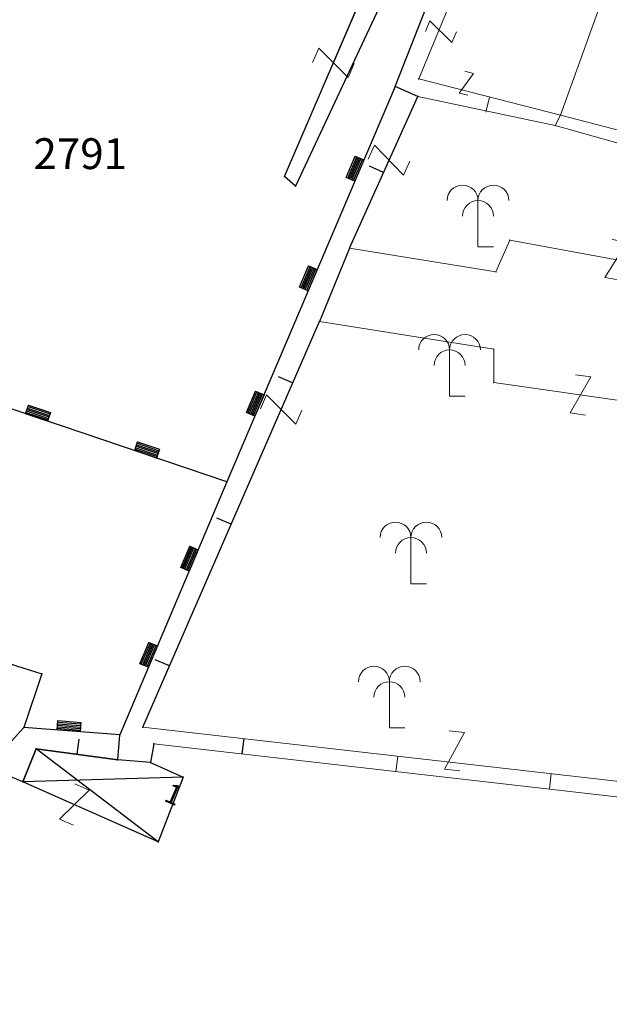
# Model space of a CAD drawing. Units: metres. Extents: x 3 to 6571835, y 1 to 4683161.
# Drawn here: x 6569484 to 6569503, y 4681812 to 4681844 of the extents above; entities that cross this region are included whole.
import ezdxf

# ---------------------------------------------------------------- set-up
doc = ezdxf.new("R2010")
doc.units = ezdxf.units.M
doc.header["$MEASUREMENT"] = 0
doc.linetypes.add('DASHDOT', pattern=[1, 0.5, -0.25, 0, -0.25])
for name, color, linetype, lineweight in [('00_mb_sector_area', 7, 'DASHDOT', 30), ('Hatch conservation area', 1, 'Continuous', 9), ('katastarska podloga budva', 251, 'Continuous', 13)]:
    doc.layers.add(name, color=color, linetype=linetype, lineweight=lineweight)
for name, color, linetype in [('1-katastar-PARCELE_GRANICE', 7, 'Continuous'), ('D_TACKE', 1, 'Continuous'), ('OGRADE', 250, 'Continuous'), ('OSTALE_LINIJE', 6, 'Continuous'), ('PARCELE_GRANICE', 134, 'Continuous'), ('PARCELE_OZNAKE', 2, 'Continuous'), ('terasa', 7, 'Continuous'), ('ZGR_OSTALE_GRANICE', 35, 'Continuous'), ('ZGR_OSTALE_OZNAKE', 1, 'Continuous')]:
    doc.layers.add(name, color=color, linetype=linetype)
doc.styles.add('OZNP', font='simplex.shx', dxfattribs={"oblique": 29.793804})
doc.styles.add('SIM', font='SIMPLEX.shx')

# ---------------------------------------------------------------- blocks, each defined once
blk = doc.blocks.new('TK97_1')
for p, q in [((0.5, 1.25), (-0.5, -1.25)), ((-0.5, 1.25), (0.5, 1.25)), ((-0.5, -1.25), (0.5, -1.25))]:
    blk.add_line(p, q)
blk = doc.blocks.new('TK307A_1')
for p, q in [((-0.3, -0.75), (-0.3, 0.75)), ((-0.3, 0.75), (0.3, 0.75)), ((-0.2, -0.75), (-0.2, 0.75)), ((-0.1, -0.75), (-0.1, 0.75)), ((0, -0.75), (0, 0.75)), ((0.1, -0.75), (0.1, 0.75)), ((0.2, -0.75), (0.2, 0.75)), ((0.3, 0.75), (0.3, -0.75)), ((0.3, -0.75), (-0.3, -0.75))]:
    blk.add_line(p, q)
blk = doc.blocks.new('TK430')
for q in [(0, 3), (1, 0)]:
    blk.add_line((0, 0), q)
for centre in [(-1, 3), (1, 3), (0, 2)]:
    blk.add_arc(centre, 1, 0, 180)

msp = doc.modelspace()

# ---------------------------------------------------------------- hatches: boundary and pattern name
at = {"layer": '00_mb_sector_area', "lineweight": -3, "true_color": 0x5e67af}
h = msp.add_hatch(dxfattribs=at)
h.set_pattern_fill('ANSI31', color=165, scale=40)
edge = h.paths.add_edge_path()
edge.add_line((6569498.467, 4682155.269), (6569413.48, 4682161.405))
edge.add_line((6569413.48, 4682161.405), (6569414.241, 4682154.445))
edge.add_line((6569414.241, 4682154.445), (6569419.76, 4682094.302))
edge.add_line((6569419.76, 4682094.302), (6569419.193, 4682039.292))
edge.add_line((6569419.193, 4682039.292), (6569411.894, 4682032.284))
edge.add_line((6569411.894, 4682032.284), (6569409.944, 4682026.378))
edge.add_line((6569409.944, 4682026.378), (6569417.744, 4682025.378))
edge.add_line((6569417.744, 4682025.378), (6569402.983, 4681978.848))
edge.add_line((6569402.983, 4681978.848), (6569387.812, 4681933.423))
edge.add_line((6569387.812, 4681933.423), (6569385.105, 4681919.332))
edge.add_line((6569385.105, 4681919.332), (6569375.582, 4681920.834))
edge.add_line((6569375.582, 4681920.834), (6569377.15, 4681906.41))
edge.add_line((6569377.15, 4681906.41), (6569375.065, 4681906.2))
edge.add_line((6569375.065, 4681906.2), (6569375.952, 4681897.173))
edge.add_line((6569375.952, 4681897.173), (6569325.544, 4681892.082))
edge.add_line((6569325.544, 4681892.082), (6569325.817, 4681889.479))
edge.add_line((6569325.817, 4681889.479), (6569321.267, 4681889.001))
edge.add_line((6569321.267, 4681889.001), (6569301.296, 4681887.677))
edge.add_line((6569301.296, 4681887.677), (6569301.766, 4681881.292))
edge.add_line((6569301.766, 4681881.292), (6569302.34, 4681879.34))
edge.add_line((6569302.34, 4681879.34), (6569302.21, 4681876.71))
edge.add_line((6569302.21, 4681876.71), (6569304.17, 4681876.64))
edge.add_line((6569304.17, 4681876.64), (6569304.4, 4681874.31))
edge.add_line((6569304.4, 4681874.31), (6569302.75, 4681869.23))
edge.add_line((6569302.75, 4681869.23), (6569300.42, 4681869.71))
edge.add_line((6569300.42, 4681869.71), (6569295.99, 4681860.71))
edge.add_line((6569295.99, 4681860.71), (6569293.688, 4681858.495))
edge.add_line((6569293.688, 4681858.495), (6569293.4, 4681854.09))
edge.add_line((6569293.4, 4681854.09), (6569293.58, 4681852.98))
edge.add_line((6569293.58, 4681852.98), (6569294.27, 4681851.6))
edge.add_line((6569294.27, 4681851.6), (6569294.81, 4681851.15))
edge.add_line((6569294.81, 4681851.15), (6569295.84, 4681850.55))
edge.add_line((6569295.84, 4681850.55), (6569305.13, 4681861.24))
edge.add_line((6569305.13, 4681861.24), (6569304.95, 4681864.67))
edge.add_line((6569304.95, 4681864.67), (6569305.14, 4681866.06))
edge.add_line((6569305.14, 4681866.06), (6569305.79, 4681868.38))
edge.add_line((6569305.79, 4681868.38), (6569307.3, 4681871.31))
edge.add_line((6569307.3, 4681871.31), (6569309.618, 4681872.888))
edge.add_line((6569309.618, 4681872.888), (6569323.136, 4681874.533))
edge.add_line((6569323.136, 4681874.533), (6569324.124, 4681874.166))
edge.add_line((6569324.124, 4681874.166), (6569325.125, 4681873.324))
edge.add_line((6569325.125, 4681873.324), (6569326.289, 4681872.181))
edge.add_arc((6569318.517, 4681864.212), 11.131, 14.1578, 45.7189, ccw=False)
edge.add_line((6569329.31, 4681866.934), (6569340.864, 4681871.713))
edge.add_line((6569340.864, 4681871.713), (6569341.372, 4681871.069))
edge.add_line((6569341.372, 4681871.069), (6569341.304, 4681870.072))
edge.add_line((6569341.304, 4681870.072), (6569341.031, 4681862.078))
edge.add_line((6569341.031, 4681862.078), (6569372.865, 4681863.756))
edge.add_line((6569372.865, 4681863.756), (6569372.198, 4681859.594))
edge.add_line((6569372.198, 4681859.594), (6569369.429, 4681822.715))
edge.add_line((6569369.429, 4681822.715), (6569366.953, 4681822.996))
edge.add_line((6569366.953, 4681822.996), (6569366.877, 4681822.315))
edge.add_line((6569366.877, 4681822.315), (6569365.143, 4681822.811))
edge.add_line((6569365.143, 4681822.811), (6569364.64, 4681819.46))
edge.add_line((6569364.64, 4681819.46), (6569366.425, 4681814.252))
edge.add_line((6569366.425, 4681814.252), (6569371.951, 4681813.639))
edge.add_line((6569371.951, 4681813.639), (6569374.901, 4681819.034))
edge.add_line((6569374.901, 4681819.034), (6569374.722, 4681821.869))
edge.add_line((6569374.722, 4681821.869), (6569372.802, 4681821.895))
edge.add_line((6569372.802, 4681821.895), (6569372.802, 4681822.341))
edge.add_line((6569372.802, 4681822.341), (6569371.827, 4681822.433))
edge.add_line((6569371.827, 4681822.433), (6569374.176, 4681858.273))
edge.add_line((6569374.176, 4681858.273), (6569375.614, 4681858.178))
edge.add_line((6569375.614, 4681858.178), (6569375.614, 4681863.361))
edge.add_line((6569375.614, 4681863.361), (6569399.778, 4681857.788))
edge.add_line((6569399.778, 4681857.788), (6569400.633, 4681858.287))
edge.add_line((6569400.633, 4681858.287), (6569401.624, 4681858.287))
edge.add_line((6569401.624, 4681858.287), (6569420.884, 4681852.964))
edge.add_line((6569420.884, 4681852.964), (6569424.76, 4681851.985))
edge.add_line((6569424.76, 4681851.985), (6569425.656, 4681851.548))
edge.add_line((6569425.656, 4681851.548), (6569429.165, 4681847.999))
edge.add_line((6569429.165, 4681847.999), (6569431.584, 4681845.488))
edge.add_line((6569431.584, 4681845.488), (6569432.934, 4681844.88))
edge.add_line((6569432.934, 4681844.88), (6569435.91, 4681844.514))
edge.add_line((6569435.91, 4681844.514), (6569440.788, 4681843.428))
edge.add_line((6569440.788, 4681843.428), (6569450.667, 4681844.76))
edge.add_line((6569450.667, 4681844.76), (6569451.662, 4681844.84))
edge.add_line((6569451.662, 4681844.84), (6569452.631, 4681844.619))
edge.add_line((6569452.631, 4681844.619), (6569455.047, 4681842.854))
edge.add_line((6569455.047, 4681842.854), (6569459.191, 4681840.058))
edge.add_line((6569459.191, 4681840.058), (6569461.801, 4681838.581))
edge.add_line((6569461.801, 4681838.581), (6569462.607, 4681837.99))
edge.add_line((6569462.607, 4681837.99), (6569463.199, 4681837.196))
edge.add_line((6569463.199, 4681837.196), (6569469.805, 4681834.535))
edge.add_line((6569469.805, 4681834.535), (6569472.476, 4681842.282))
edge.add_line((6569472.476, 4681842.282), (6569475.519, 4681851.293))
edge.add_line((6569475.519, 4681851.293), (6569476.529, 4681854.106))
edge.add_line((6569476.529, 4681854.106), (6569476.9, 4681857.508))
edge.add_line((6569476.9, 4681857.508), (6569475.999, 4681865.21))
edge.add_line((6569475.999, 4681865.21), (6569474.913, 4681869.169))
edge.add_line((6569474.913, 4681869.169), (6569470.261, 4681879.472))
edge.add_line((6569470.261, 4681879.472), (6569463.664, 4681884.644))
edge.add_line((6569463.664, 4681884.644), (6569461.603, 4681886.728))
edge.add_line((6569461.603, 4681886.728), (6569459.569, 4681888.301))
edge.add_line((6569459.569, 4681888.301), (6569451.005, 4681893.685))
edge.add_line((6569451.005, 4681893.685), (6569442.5, 4681899.517))
edge.add_line((6569442.5, 4681899.517), (6569434.388, 4681901.399))
edge.add_line((6569434.388, 4681901.399), (6569432.377, 4681901.58))
edge.add_line((6569432.377, 4681901.58), (6569424.014, 4681903.33))
edge.add_line((6569424.014, 4681903.33), (6569410.783, 4681902.756))
edge.add_line((6569410.783, 4681902.756), (6569410.975, 4681901.065))
edge.add_line((6569410.975, 4681901.065), (6569409.831, 4681900.966))
edge.add_line((6569409.831, 4681900.966), (6569409.89, 4681903.327))
edge.add_line((6569409.89, 4681903.327), (6569409.333, 4681903.945))
edge.add_line((6569409.333, 4681903.945), (6569411.288, 4681915.232))
edge.add_arc((6569411.994, 4681919.915), 4.736, 59.529, 261.4291, ccw=False)
edge.add_line((6569414.395, 4681923.996), (6569431.013, 4681978.74))
edge.add_arc((6569432.105, 4681983.633), 5.013, -26.9432, 257.4152, ccw=False)
edge.add_line((6569436.573, 4681981.361), (6569467.868, 4681974.955))
edge.add_line((6569467.868, 4681974.955), (6569478.534, 4681987.103))
edge.add_line((6569478.534, 4681987.103), (6569479.799, 4681988.238))
edge.add_line((6569479.799, 4681988.238), (6569480.445, 4681989.295))
edge.add_line((6569480.445, 4681989.295), (6569481.61, 4681989.086))
edge.add_line((6569481.61, 4681989.086), (6569487.913, 4681996.931))
edge.add_line((6569487.913, 4681996.931), (6569487.31, 4681997.34))
edge.add_line((6569487.31, 4681997.34), (6569487.988, 4681999.308))
edge.add_line((6569487.988, 4681999.308), (6569488.746, 4681999.498))
edge.add_line((6569488.746, 4681999.498), (6569491.258, 4682001.997))
edge.add_line((6569491.258, 4682001.997), (6569511.208, 4681989.965))
edge.add_line((6569511.208, 4681989.965), (6569517.252, 4681987.698))
edge.add_line((6569517.252, 4681987.698), (6569518.723, 4681990.289))
edge.add_line((6569518.723, 4681990.289), (6569544.354, 4681977.788))
edge.add_line((6569544.354, 4681977.788), (6569547.625, 4681981.862))
edge.add_line((6569547.625, 4681981.862), (6569549.13, 4681981.97))
edge.add_line((6569549.13, 4681981.97), (6569551.233, 4681981.787))
edge.add_line((6569551.233, 4681981.787), (6569595, 4681961.179))
edge.add_line((6569595, 4681961.179), (6569605.334, 4681950.404))
edge.add_line((6569605.334, 4681950.404), (6569610.382, 4681951.669))
edge.add_line((6569610.382, 4681951.669), (6569621.411, 4681949.837))
edge.add_line((6569621.411, 4681949.837), (6569623.796, 4681949.521))
edge.add_line((6569623.796, 4681949.521), (6569627.977, 4681947.646))
edge.add_line((6569627.977, 4681947.646), (6569692.73, 4681979.756))
edge.add_line((6569692.73, 4681979.756), (6569726.644, 4681989.265))
edge.add_line((6569726.644, 4681989.265), (6569747.206, 4681996.18))
edge.add_line((6569747.206, 4681996.18), (6569817.796, 4682034.233))
edge.add_line((6569817.796, 4682034.233), (6569811.816, 4682043.639))
edge.add_line((6569811.816, 4682043.639), (6569808.329, 4682045.626))
edge.add_line((6569808.329, 4682045.626), (6569803.957, 4682044.204))
edge.add_line((6569803.957, 4682044.204), (6569773.286, 4682029.397))
edge.add_line((6569773.286, 4682029.397), (6569710.425, 4682015.902))
edge.add_line((6569710.425, 4682015.902), (6569712.33, 4682001.92))
edge.add_line((6569712.33, 4682001.92), (6569709.654, 4682001.407))
edge.add_line((6569709.654, 4682001.407), (6569640.834, 4681991.651))
edge.add_line((6569640.834, 4681991.651), (6569639.095, 4681998.921))
edge.add_line((6569639.095, 4681998.921), (6569657.635, 4682001.109))
edge.add_line((6569657.635, 4682001.109), (6569653.836, 4682032.424))
edge.add_line((6569653.836, 4682032.424), (6569641.44, 4682042.31))
edge.add_line((6569641.44, 4682042.31), (6569640.005, 4682044.485))
edge.add_line((6569640.005, 4682044.485), (6569632.197, 4682035.175))
edge.add_line((6569632.197, 4682035.175), (6569598.077, 4681994.146))
edge.add_line((6569598.077, 4681994.146), (6569485.353, 4682034.94))
edge.add_line((6569485.353, 4682034.94), (6569485.219, 4682041.12))
edge.add_line((6569485.219, 4682041.12), (6569484.113, 4682063.174))
edge.add_line((6569484.113, 4682063.174), (6569483.78, 4682072.961))
edge.add_line((6569483.78, 4682072.961), (6569484.1, 4682082.702))
edge.add_line((6569484.1, 4682082.702), (6569484.586, 4682092.972))
edge.add_line((6569484.586, 4682092.972), (6569484.84, 4682097.285))
edge.add_line((6569484.84, 4682097.285), (6569485.576, 4682103.191))
edge.add_line((6569485.576, 4682103.191), (6569486.371, 4682111.901))
edge.add_line((6569486.371, 4682111.901), (6569488.284, 4682123.03))
edge.add_line((6569488.284, 4682123.03), (6569489.725, 4682143.906))
edge.add_line((6569489.725, 4682143.906), (6569493.34, 4682143.765))
edge.add_line((6569493.34, 4682143.765), (6569494.354, 4682145.172))
edge.add_line((6569494.354, 4682145.172), (6569498.467, 4682155.269))
at = {"layer": 'Hatch conservation area'}
h = msp.add_hatch(dxfattribs=at)
h.set_pattern_fill('ANSI31', color=256, scale=10)
h.set_pattern_definition([(45, (0, 0), (-0.88388347648, 0.88388347648), [])])
h.paths.add_polyline_path([(6569352.16, 4682038.99), (6569380.55, 4682037.41), (6569386.67, 4682037.21), (6569388.23, 4682037.15), (6569392.16, 4682035.33), (6569411.937, 4682032.256), (6569413.06, 4682034.57), (6569417.67, 4682033.9), (6569419.24, 4682039.27), (6569432.937, 4682036.879), (6569433.857, 4682047.482), (6569434.041, 4682050.617), (6569438.27, 4682088.541), (6569438.638, 4682092.045), (6569441.473, 4682121.53), (6569444.028, 4682153.81), (6569444.665, 4682161.846), (6569445.579, 4682173.392), (6569470.71, 4682161.054), (6569475.337, 4682158.792), (6569480.325, 4682156.144), (6569479.39, 4682153.56), (6569484.67, 4682149.53), (6569484.036, 4682142.711), (6569483.29, 4682134.55), (6569481.656, 4682121.74), (6569482.32, 4682121.69), (6569482.018, 4682119.112), (6569481.55, 4682118.96), (6569481.04, 4682115.94), (6569479.51, 4682103.01), (6569479.3, 4682100.12), (6569478.12, 4682080.61), (6569477.86, 4682061.19), (6569477.97, 4682058.5), (6569478.27, 4682043.81), (6569479.24, 4682034.304), (6569600.57, 4681990.5), (6569641.44, 4682042.31), (6569652.42, 4682033.89), (6569707.53, 4682040.75), (6569712.33, 4682001.92), (6569657.601, 4681988.461), (6569658.164, 4681984.958), (6569658.54, 4681981.21), (6569687.161, 4681984.902), (6569606.25, 4681760.981), (6569553.419, 4681747.321), (6569514.902, 4681761.227), (6569508.29, 4681775.426), (6569498.448, 4681788.201), (6569486.446, 4681796.329), (6569475.224, 4681792.224), (6569465.59, 4681799.75), (6569459.435, 4681810.219), (6569474.635, 4681853.354), (6569475.101, 4681854.721), (6569475.343, 4681857.501), (6569474.592, 4681865.036), (6569473.519, 4681868.583), (6569469.865, 4681877.012), (6569469.023, 4681878.509), (6569467.319, 4681880.133), (6569462.623, 4681883.485), (6569460.572, 4681885.565), (6569458.682, 4681887.027), (6569450.136, 4681892.356), (6569441.862, 4681898.073), (6569434.143, 4681899.865), (6569432.125, 4681900.044), (6569423.887, 4681901.773), (6569412.512, 4681901.272), (6569412.682, 4681899.774), (6569407.745, 4681898.91), (6569407.535, 4681898.187), (6569402.59, 4681898.81), (6569402.673, 4681899.872), (6569376.58, 4681897.18), (6569375.08, 4681906.2), (6569377.15, 4681906.413), (6569375.55, 4681920.84), (6569367.098, 4681919.938), (6569365.54, 4681934.848), (6569320.442, 4681930.259), (6569319.99, 4681933.95), (6569319.11, 4681933.88), (6569317.61, 4681935.73), (6569317.38, 4681938.63), (6569318.3, 4681940.75), (6569319.18, 4681940.82), (6569319.06, 4681943), (6569320.15, 4681943.08), (6569316.37, 4681976.02), (6569329.53, 4681978.02), (6569329.17, 4681981.46), (6569319.09, 4681980.48), (6569317.52, 4681993.77), (6569324.17, 4681992.97), (6569326.46, 4682034.64), (6569343.71, 4682038.84)])
h.paths.add_polyline_path([(6569590.06, 4681811.66), (6569586.02, 4681786.46), (6569596.45, 4681786.61), (6569596.25, 4681784.797), (6569594.79, 4681774.09), (6569594.19, 4681771.77), (6569591.9, 4681769.71), (6569588.68, 4681768.88), (6569584.75, 4681768.43), (6569584.37, 4681769.19), (6569573.55, 4681765.63), (6569567.92, 4681765.36), (6569561.45, 4681762.34), (6569558.338, 4681762.3), (6569556.986, 4681762.4), (6569540.59, 4681763.99), (6569539.2, 4681763.73), (6569537.32, 4681763.66), (6569534.24, 4681761.84), (6569532.13, 4681761.58), (6569530.58, 4681761.68), (6569528.08, 4681760.36), (6569524.22, 4681762.07), (6569523.05, 4681762.14), (6569520.71, 4681764.48), (6569518.76, 4681766.92), (6569515.98, 4681772.39), (6569511.45, 4681781.35), (6569510.69, 4681784.28), (6569508.46, 4681784.63), (6569506.28, 4681787.97), (6569505.49, 4681791.25), (6569505.46, 4681792.82), (6569500.05, 4681799.93), (6569498.75, 4681801.33), (6569497.06, 4681803.17), (6569493, 4681806.16), (6569490.77, 4681806.47), (6569486.778, 4681806.497), (6569482.94, 4681803.91), (6569475.77, 4681804.611), (6569473.12, 4681804.87), (6569471.08, 4681805.24), (6569468.53, 4681804.27), (6569466.84, 4681804.39), (6569464.66, 4681805.98), (6569463.89, 4681807.16), (6569464.34, 4681811.81), (6569464.81, 4681814.13), (6569466.13, 4681820.96), (6569464.4, 4681822.09), (6569465.97, 4681825.6), (6569466.78, 4681825.48), (6569467.15, 4681826.68), (6569472.46, 4681842.39), (6569475.5, 4681851.24), (6569476.58, 4681854.41), (6569476.85, 4681857.51), (6569476.07, 4681865.33), (6569474.93, 4681869.1), (6569471.21, 4681877.68), (6569470.22, 4681879.44), (6569468.28, 4681881.29), (6569463.6, 4681884.63), (6569461.57, 4681886.69), (6569459.54, 4681888.26), (6569450.96, 4681893.61), (6569442.48, 4681899.47), (6569434.38, 4681901.35), (6569432.346, 4681901.53), (6569424.01, 4681903.28), (6569410.84, 4681902.7), (6569411.032, 4681901.008), (6569409.5, 4681900.74), (6569409.84, 4681903.31), (6569409.28, 4681903.93), (6569411.23, 4681915.19), (6569409.6, 4681915.88), (6569408.14, 4681917.13), (6569407.47, 4681918.39), (6569407.22, 4681920.47), (6569408.01, 4681922.63), (6569410.2, 4681924.19), (6569413.21, 4681924.41), (6569414.32, 4681924.27), (6569418.81, 4681937.9), (6569422.87, 4681951.54), (6569430.99, 4681978.84), (6569429.36, 4681979.46), (6569427.69, 4681980.47), (6569426.82, 4681982.23), (6569426.71, 4681983.966), (6569427.02, 4681985.61), (6569428.37, 4681987.46), (6569430.42, 4681988.71), (6569431.88, 4681988.89), (6569433.37, 4681988.79), (6569434.8, 4681988.03), (6569436.47, 4681986.02), (6569437.1, 4681983.56), (6569436.65, 4681981.41), (6569467.85, 4681975.01), (6569474.25, 4681982.22), (6569477.87, 4681987.24), (6569478.5, 4681987.14), (6569479.76, 4681988.27), (6569480.42, 4681989.35), (6569481.59, 4681989.14), (6569485.09, 4681993.33), (6569487.84, 4681996.92), (6569487.25, 4681997.32), (6569487.95, 4681999.35), (6569488.73, 4681999.54), (6569491.25, 4682002.06), (6569496.32, 4681998.67), (6569508.85, 4681991.33), (6569511.24, 4681989.9), (6569517.23, 4681987.76), (6569518.7, 4681990.35), (6569524.12, 4681987.76), (6569536.1, 4681981.45), (6569538.33, 4681980.38), (6569544.34, 4681977.85), (6569547.6, 4681981.91), (6569551.27, 4681981.71), (6569563.3, 4681976.46), (6569571.16, 4681973.37), (6569583.51, 4681967.07), (6569593.53, 4681962.06), (6569595.03, 4681961.22), (6569598.29, 4681959.17), (6569600.62, 4681956.62), (6569605.35, 4681950.46), (6569608.01, 4681951.41), (6569610.38, 4681951.72), (6569621.18, 4681950.03), (6569622.327, 4681949.87), (6569628.13, 4681947.64), (6569629.67, 4681945.7), (6569630.04, 4681940.2), (6569628.89, 4681939.16), (6569619.955, 4681939.327), (6569615.35, 4681922.79), (6569609.8, 4681903.85), (6569604.89, 4681887.05), (6569599.42, 4681868.63), (6569598.62, 4681865.1), (6569596.82, 4681853.98), (6569593.84, 4681835.45)], flags=16)

# ---------------------------------------------------------------- linework, layer by layer
at = {"layer": '1-katastar-PARCELE_GRANICE', "linetype": 'Continuous', "lineweight": 0}
for p, q in [((6569496.05, 4681841.37), (6569497.3, 4681844.56)), ((6569496.05, 4681841.37), (6569497.3, 4681844.56)), ((6569501.4, 4681840.44), (6569502.75, 4681844.2)), ((6569501.4, 4681840.44), (6569502.75, 4681844.2)), ((6569496.05, 4681841.37), (6569490.6, 4681828.56)), ((6569496.05, 4681841.37), (6569490.6, 4681828.56)), ((6569496.78, 4681841.04), (6569496.05, 4681841.37)), ((6569496.78, 4681841.04), (6569496.05, 4681841.37)), ((6569501.23, 4681840.1), (6569496.78, 4681841.04)), ((6569501.23, 4681840.1), (6569496.78, 4681841.04)), ((6569501.23, 4681840.1), (6569501.4, 4681840.44)), ((6569501.23, 4681840.1), (6569501.4, 4681840.44)), ((6569516.74, 4681835.76), (6569501.23, 4681840.1)), ((6569516.74, 4681835.76), (6569501.23, 4681840.1)), ((6569490.6, 4681828.56), (6569487.14, 4681820.36)), ((6569490.6, 4681828.56), (6569487.14, 4681820.36)), ((6569484.03, 4681820.6), (6569483.53, 4681820.04)), ((6569484.03, 4681820.6), (6569483.53, 4681820.04)), ((6569487.14, 4681820.36), (6569484.03, 4681820.6)), ((6569487.14, 4681820.36), (6569484.03, 4681820.6)), ((6569487.07, 4681819.55), (6569487.14, 4681820.36)), ((6569487.07, 4681819.55), (6569487.14, 4681820.36)), ((6569484.43, 4681819.9), (6569484, 4681818.83)), ((6569484.43, 4681819.9), (6569484, 4681818.83)), ((6569487.07, 4681819.55), (6569484.43, 4681819.9)), ((6569487.07, 4681819.55), (6569484.43, 4681819.9)), ((6569488.24, 4681820.07), (6569488.13, 4681819.46)), ((6569488.24, 4681820.07), (6569488.13, 4681819.46)), ((6569508.87, 4681817.7), (6569488.24, 4681820.07)), ((6569508.87, 4681817.7), (6569488.24, 4681820.07)), ((6569488.13, 4681819.46), (6569487.07, 4681819.55)), ((6569488.13, 4681819.46), (6569487.07, 4681819.55)), ((6569484, 4681818.83), (6569483.19, 4681819.17)), ((6569484, 4681818.83), (6569483.19, 4681819.17))]:
    msp.add_line(p, q, dxfattribs=at)
at = {"layer": 'D_TACKE', "color": 18, "true_color": 0x000000}
for p in [(6569496.81, 4681841.61), (6569496.05, 4681841.37), (6569496.78, 4681841.04), (6569492.47, 4681838.45), (6569492.82, 4681838.14), (6569494.57, 4681836.13), (6569493.6, 4681833.75), (6569490.6, 4681828.56), (6569484.61, 4681822.34), (6569484.03, 4681820.6), (6569487.88, 4681820.61), (6569487.14, 4681820.36), (6569484.43, 4681819.9), (6569488.24, 4681820.07), (6569487.07, 4681819.55), (6569488.13, 4681819.46), (6569489.19, 4681818.99), (6569484, 4681818.83), (6569488.38, 4681816.89)]:
    msp.add_point(p, dxfattribs=at)
at = {"layer": 'katastarska podloga budva'}
for p, q in [((6569498.44, 4681845.56), (6569496.81, 4681841.61)), ((6569492.47, 4681838.45), (6569495.33, 4681845.11)), ((6569495.95, 4681844.83), (6569492.82, 4681838.14)), ((6569496.05, 4681841.37), (6569497.3, 4681844.56)), ((6569501.4, 4681840.44), (6569502.75, 4681844.2)), ((6569496.81, 4681841.61), (6569501.4, 4681840.44)), ((6569496.05, 4681841.37), (6569490.6, 4681828.56)), ((6569496.78, 4681841.04), (6569496.05, 4681841.37)), ((6569494.57, 4681836.13), (6569496.78, 4681841.04)), ((6569501.23, 4681840.1), (6569496.78, 4681841.04)), ((6569499.1, 4681841.02), (6569498.98, 4681840.54)), ((6569501.23, 4681840.1), (6569501.4, 4681840.44)), ((6569516.33, 4681836.55), (6569501.4, 4681840.44)), ((6569516.74, 4681835.76), (6569501.23, 4681840.1)), ((6569495.67, 4681838.58), (6569495.22, 4681838.79)), ((6569492.82, 4681838.14), (6569492.47, 4681838.45)), ((6569499.76, 4681836.39), (6569499.31, 4681835.36)), ((6569509.57, 4681834.56), (6569499.76, 4681836.39)), ((6569494.57, 4681836.13), (6569493.6, 4681833.75)), ((6569499.31, 4681835.36), (6569494.57, 4681836.13)), ((6569487.88, 4681820.61), (6569493.6, 4681833.75)), ((6569493.6, 4681833.75), (6569499.24, 4681832.86)), ((6569499.24, 4681832.86), (6569499.24, 4681831.77)), ((6569492.73, 4681831.76), (6569492.27, 4681831.96)), ((6569499.24, 4681831.77), (6569504.5, 4681831.02)), ((6569490.6, 4681828.56), (6569482.44, 4681831.32)), ((6569490.6, 4681828.56), (6569487.14, 4681820.36)), ((6569490.74, 4681827.18), (6569490.28, 4681827.38)), ((6569479.88, 4681823.82), (6569484.61, 4681822.34)), ((6569488.74, 4681822.59), (6569488.28, 4681822.79)), ((6569484.61, 4681822.34), (6569484.03, 4681820.6)), ((6569484.03, 4681820.6), (6569483.53, 4681820.04)), ((6569487.14, 4681820.36), (6569484.03, 4681820.6)), ((6569504.62, 4681818.69), (6569487.88, 4681820.61)), ((6569485.75, 4681819.73), (6569485.82, 4681820.22)), ((6569487.07, 4681819.55), (6569487.14, 4681820.36)), ((6569491.1, 4681819.74), (6569491.16, 4681820.24)), ((6569484.43, 4681819.9), (6569484, 4681818.83)), ((6569484, 4681818.83), (6569484.43, 4681819.9)), ((6569488.38, 4681816.89), (6569484.43, 4681819.9)), ((6569484.43, 4681819.9), (6569487.07, 4681819.55)), ((6569487.07, 4681819.55), (6569484.43, 4681819.9)), ((6569488.24, 4681820.07), (6569488.13, 4681819.46)), ((6569508.87, 4681817.7), (6569488.24, 4681820.07)), ((6569488.13, 4681819.46), (6569487.07, 4681819.55)), ((6569488.13, 4681819.46), (6569487.07, 4681819.55)), ((6569496.07, 4681819.17), (6569496.13, 4681819.67)), ((6569484, 4681818.83), (6569483.19, 4681819.17)), ((6569488.13, 4681819.46), (6569489.19, 4681818.99)), ((6569489.19, 4681818.99), (6569484, 4681818.83)), ((6569489.19, 4681818.99), (6569488.38, 4681816.89)), ((6569501.04, 4681818.6), (6569501.1, 4681819.1)), ((6569488.38, 4681816.89), (6569484, 4681818.83))]:
    msp.add_line(p, q, dxfattribs=at)
for p in [(6569496.81, 4681841.61), (6569496.05, 4681841.37), (6569496.78, 4681841.04), (6569501.4, 4681840.44), (6569501.23, 4681840.1), (6569492.47, 4681838.45), (6569492.82, 4681838.14), (6569499.76, 4681836.39), (6569494.57, 4681836.13), (6569499.31, 4681835.36), (6569493.6, 4681833.75), (6569499.24, 4681832.86), (6569499.24, 4681831.77), (6569490.6, 4681828.56), (6569484.61, 4681822.34), (6569484.03, 4681820.6), (6569487.88, 4681820.61), (6569487.14, 4681820.36), (6569484.43, 4681819.9), (6569488.24, 4681820.07), (6569487.07, 4681819.55), (6569488.13, 4681819.46), (6569489.19, 4681818.99), (6569484, 4681818.83), (6569488.38, 4681816.89)]:
    msp.add_point(p, dxfattribs=at)
at = {"layer": 'OGRADE', "color": 18, "true_color": 0x000000}
for p, q in [((6569495.67, 4681838.58), (6569495.22, 4681838.79)), ((6569492.73, 4681831.76), (6569492.27, 4681831.96)), ((6569490.74, 4681827.18), (6569490.28, 4681827.38)), ((6569488.74, 4681822.59), (6569488.28, 4681822.79)), ((6569485.75, 4681819.73), (6569485.82, 4681820.22)), ((6569491.1, 4681819.74), (6569491.16, 4681820.24))]:
    msp.add_line(p, q, dxfattribs=at)
at = {"layer": 'OSTALE_LINIJE', "color": 18, "true_color": 0x000000}
for p, q in [((6569492.47, 4681838.45), (6569495.33, 4681845.11)), ((6569495.95, 4681844.83), (6569492.82, 4681838.14)), ((6569494.57, 4681836.13), (6569496.78, 4681841.04)), ((6569492.82, 4681838.14), (6569492.47, 4681838.45)), ((6569494.57, 4681836.13), (6569493.6, 4681833.75)), ((6569487.88, 4681820.61), (6569493.6, 4681833.75)), ((6569490.6, 4681828.56), (6569482.44, 4681831.32)), ((6569479.88, 4681823.82), (6569484.61, 4681822.34)), ((6569484.61, 4681822.34), (6569484.03, 4681820.6))]:
    msp.add_line(p, q, dxfattribs=at)
at = {"layer": 'PARCELE_GRANICE', "color": 18, "true_color": 0x000000}
for p, q in [((6569496.05, 4681841.37), (6569497.3, 4681844.56)), ((6569496.05, 4681841.37), (6569490.6, 4681828.56)), ((6569496.78, 4681841.04), (6569496.05, 4681841.37)), ((6569490.6, 4681828.56), (6569487.14, 4681820.36)), ((6569484.03, 4681820.6), (6569483.53, 4681820.04)), ((6569487.14, 4681820.36), (6569484.03, 4681820.6)), ((6569487.07, 4681819.55), (6569487.14, 4681820.36)), ((6569484.43, 4681819.9), (6569484, 4681818.83)), ((6569487.07, 4681819.55), (6569484.43, 4681819.9)), ((6569488.24, 4681820.07), (6569488.13, 4681819.46)), ((6569488.13, 4681819.46), (6569487.07, 4681819.55)), ((6569484, 4681818.83), (6569483.19, 4681819.17))]:
    msp.add_line(p, q, dxfattribs=at)
at = {"layer": 'terasa', "color": 18, "true_color": 0x000000}
for p, q in [((6569488.38, 4681816.89), (6569484.43, 4681819.9)), ((6569489.19, 4681818.99), (6569484, 4681818.83))]:
    msp.add_line(p, q, dxfattribs=at)
at = {"layer": 'ZGR_OSTALE_GRANICE', "color": 18, "true_color": 0x000000}
for p, q in [((6569484, 4681818.83), (6569484.43, 4681819.9)), ((6569484.43, 4681819.9), (6569487.07, 4681819.55)), ((6569488.13, 4681819.46), (6569487.07, 4681819.55)), ((6569488.13, 4681819.46), (6569489.19, 4681818.99)), ((6569489.19, 4681818.99), (6569488.38, 4681816.89)), ((6569488.38, 4681816.89), (6569484, 4681818.83))]:
    msp.add_line(p, q, dxfattribs=at)

# ---------------------------------------------------------------- block references
at = {"layer": 'katastarska podloga budva'}
for name, p, xscale, yscale, rotation in [('TK97_1', (6569497.53, 4681843.14), 0.3712475371157506, 0.3712475371157506, 247.5066239285167), ('TK97_1', (6569494.05, 4681842.13), 0.5, 0.5, 66.7442520056446), ('TK97_1', (6569498.35, 4681841.47), 0.2911044448139965, 0.2911044448139965, 345.6977354292176), ('TK97_1', (6569495.85, 4681838.98), 0.5, 0.5, 65.71807621232325), ('TK307A_1', (6569494.75, 4681838.7), 0.5, 0.5, 336.9796950782583), ('TK97_1', (6569503.2, 4681835.75), 0.5, 0.5, 169.4270906941696), ('TK307A_1', (6569493.24, 4681835.15), 0.5, 0.5, 336.9796950782583), ('TK97_1', (6569502.05, 4681831.37), 0.5, 0.5, 351.851226582704), ('TK307A_1', (6569491.52, 4681831.09), 0.5, 0.5, 336.9796950782583), ('TK97_1', (6569492.36, 4681830.9), 0.5, 0.5, 66.48966535689154), ('TK307A_1', (6569484.49, 4681830.78), 0.5, 0.5, 251.3305826206169), ('TK307A_1', (6569488.02, 4681829.59), 0.5, 0.5, 251.3305826206169), ('TK307A_1', (6569489.39, 4681826.07), 0.5, 0.5, 337.09406415617), ('TK307A_1', (6569488.07, 4681822.95), 0.5, 0.5, 337.09406415617), ('TK307A_1', (6569485.49, 4681820.64), 0.5, 0.5, 265.5966420427037), ('TK97_1', (6569497.97, 4681819.84), 0.5, 0.5, 173.479480595972), ('TK97_1', (6569485.66, 4681818.1), 0.4999999999999997, 0.4999999999999997, 156.1498932036905)]:
    msp.add_blockref(name, p, dxfattribs=dict(at, xscale=xscale, yscale=yscale, rotation=rotation))
at = {"layer": 'katastarska podloga budva', "xscale": 0.5, "yscale": 0.5}
for p in [(6569498.73, 4681836.17), (6569497.81, 4681831.33), (6569496.56, 4681825.25), (6569495.86, 4681820.58)]:
    msp.add_blockref('TK430', p, dxfattribs=at)
at = {"layer": 'OGRADE', "color": 18, "true_color": 0x000000}
for p, xscale, yscale, rotation in [((6569494.75, 4681838.7), 0.4999999996807022, 0.4999999996807022, 336.9796950403471), ((6569493.24, 4681835.15), 0.4999999996807022, 0.4999999996807022, 336.9796950403471), ((6569491.52, 4681831.09), 0.4999999996807022, 0.4999999996807022, 336.9796950403471), ((6569484.49, 4681830.78), 0.4999999997439474, 0.4999999997439474, 251.3305825643574), ((6569488.02, 4681829.59), 0.4999999997439474, 0.4999999997439474, 251.3305825643574), ((6569489.39, 4681826.07), 0.4999999998582935, 0.4999999998582935, 337.0940641554826), ((6569488.07, 4681822.95), 0.4999999998582935, 0.4999999998582935, 337.0940641554826), ((6569485.49, 4681820.64), 0.5000000003921985, 0.5000000003921985, 265.5966420897933)]:
    msp.add_blockref('TK307A_1', p, dxfattribs=dict(at, xscale=xscale, yscale=yscale, rotation=rotation))

# ---------------------------------------------------------------- texts
at = {"layer": 'PARCELE_OZNAKE', "color": 18, "true_color": 0x000000, "style": 'OZNP', "oblique": 29.7938}
msp.add_text('2791', height=1, dxfattribs=at).set_placement((6569484.34, 4681838.69))
at = {"layer": 'ZGR_OSTALE_OZNAKE', "color": 18, "true_color": 0x000000, "style": 'SIM'}
msp.add_text('1', height=0.65, rotation=336.8298, dxfattribs=at).set_placement((6569488.52, 4681818.23))

doc.saveas('drawing.dxf')
